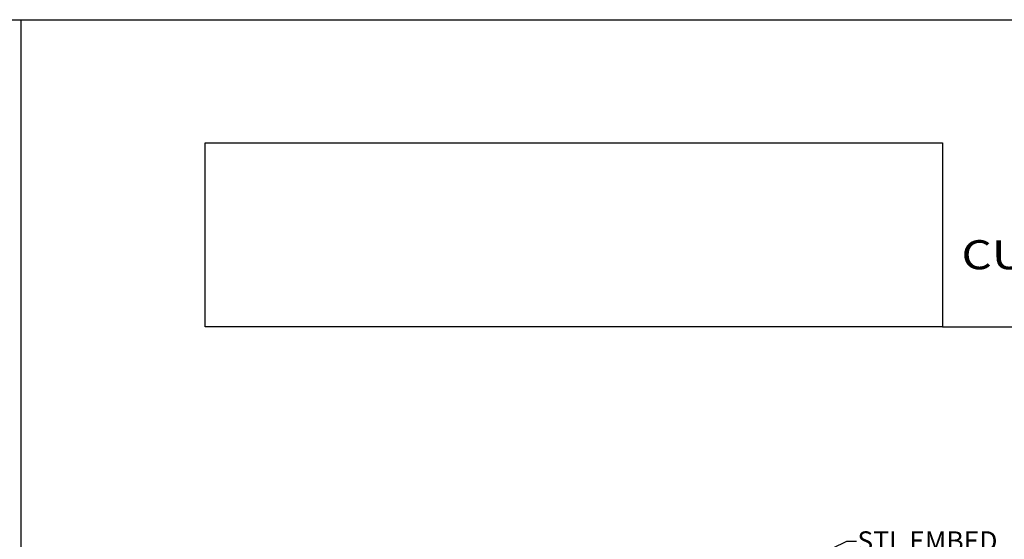
# Model space of a CAD drawing. Units: millimetres. Extents: x 1471 to 2987, y 1227 to 1788.
# Drawn here: x 2338 to 2439, y 1454 to 1508 of the extents above; entities that cross this region are included whole.
import ezdxf
from ezdxf import colors
from ezdxf.entities.mleader import LeaderData, LeaderLine
from ezdxf.enums import TextEntityAlignment as Align
from ezdxf.math import Vec2, Vec3

# ---------------------------------------------------------------- set-up
doc = ezdxf.new("R2010")
doc.units = ezdxf.units.MM
doc.layers.add('5', color=7, linetype='Continuous')
doc.styles.add('Discription Cali', font='calibrib.ttf', dxfattribs={"width": 1.2, "height": 3.5})
doc.styles.add('ST-1', font='Au102s01.shx', dxfattribs={"height": 2})

msp = doc.modelspace()

# ---------------------------------------------------------------- linework, layer by layer
for p, q in [((2121.212, 1507.529), (2337.93, 1507.529)), ((2337.431, 1507.529), (2553.931, 1507.529)), ((2337.93, 1227.246), (2337.93, 1507.529)), ((2337.93, 1227.529), (2337.93, 1507.529)), ((2337.93, 1507.529), (2554.43, 1507.529)), ((2337.93, 1227.529), (2337.93, 1507.366))]:
    msp.add_line(p, q)
at = {"layer": '5', "color": 1}
for p, q in [((2356.908, 1494.829), (2432.908, 1494.829)), ((2356.908, 1494.829), (2432.908, 1494.829)), ((2356.908, 1475.829), (2356.908, 1494.822)), ((2356.908, 1494.822), (2432.93, 1494.822)), ((2432.93, 1494.822), (2432.93, 1475.829)), ((2432.93, 1475.829), (2356.908, 1475.829)), ((2432.931, 1475.829), (2356.908, 1475.829)), ((2432.93, 1475.829), (2541.73, 1475.829))]:
    msp.add_line(p, q, dxfattribs=at)

# ---------------------------------------------------------------- texts
at = {"style": 'Discription Cali', "width": 1.2}
msp.add_text('CURTAIN WALL & WINDOW SYSTEM', height=3, dxfattribs=at).set_placement((2434.867, 1480.839), align=Align.BOTTOM_LEFT)

# ---------------------------------------------------------------- leaders
at = {"linetype": 'Continuous'}
ml = msp.add_multileader_mtext('Standard', dxfattribs=at)
ml.set_content('STL EMBED', color=256, style='ST-1')
ml.set_leader_properties()
ml.build(insert=Vec2(0, 0))
ml.multileader.update_dxf_attribs({"text_right_attachment_type": 6, "dogleg_length": 1, "arrow_head_size": 1.499})
ctx = ml.context
ctx.base_point, ctx.char_height, ctx.arrow_head_size, ctx.landing_gap_size, ctx.plane_origin = Vec3(2424.051, 1453.717), 1.9988, 1.499, 0.0899, Vec3(2415.765, 1450.185)
ctx.right_attachment = 6
notes = []
notes.append((ctx, [(0, (1, 1, 0), (2423.051, 1453.717), (1, 0), 0.999, [(0, [(2415.765, 1450.185)], 0, [])])]))
ctx.mtext.insert, ctx.mtext.flow_direction = Vec3(2424.141, 1454.731), 5
for ctx, leaders in notes:
    for number, flags, end, landing, length, lines in leaders:
        leader = LeaderData()
        leader.index, (leader.has_last_leader_line, leader.has_dogleg_vector, leader.attachment_direction) = number, flags
        leader.last_leader_point, leader.dogleg_vector, leader.dogleg_length = Vec3(end), Vec3(landing), length
        for number, points, colour, breaks in lines:
            line = LeaderLine()
            line.index, line.vertices, line.color, line.breaks = number, Vec3.list(points), colors.encode_raw_color(colour), breaks
            leader.lines.append(line)
        ctx.leaders.append(leader)

doc.saveas('drawing.dxf')
